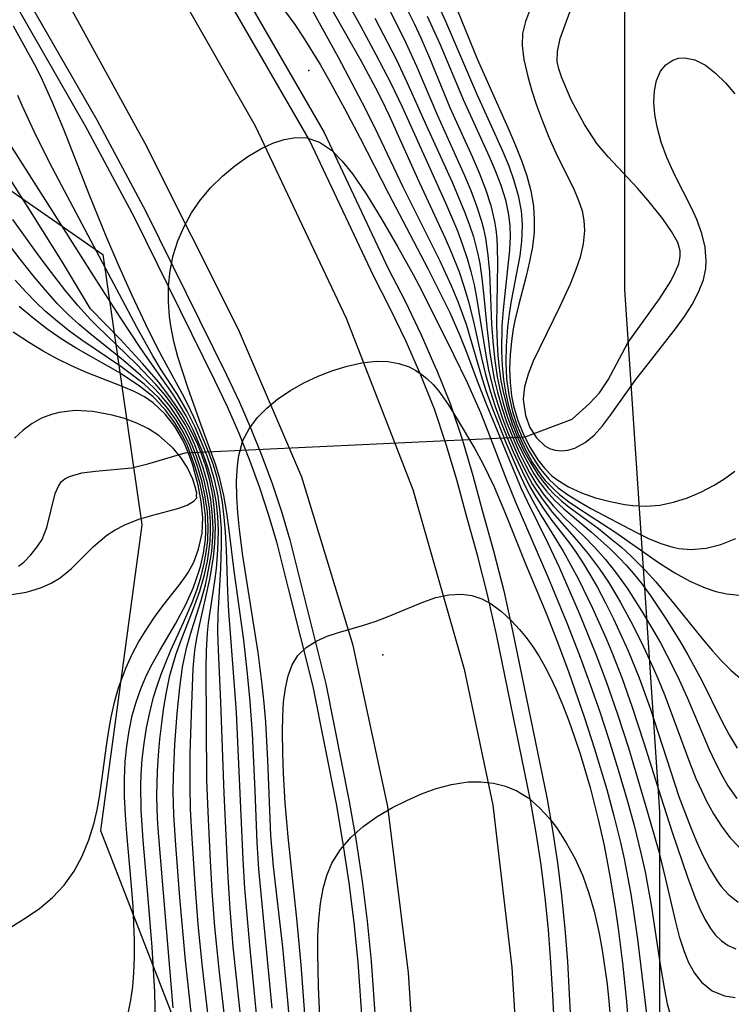
# Model space of a CAD drawing. Units: inches. Extents: x 1297765 to 1303765, y 541448 to 545449.
# Drawn here: x 1298096 to 1298283, y 544959 to 545218 of the extents above; entities that cross this region are included whole.
import ezdxf

# ---------------------------------------------------------------- set-up
doc = ezdxf.new("R2010")
doc.units = ezdxf.units.IN
doc.header["$MEASUREMENT"] = 0
for name, color, linetype in [('CNTRL-Analytical Point', 7, 'Continuous'), ('ELEV-Spot Elevation', 7, 'Continuous'), ('HYDRO-Hidden Single Line Stream', 5, 'Continuous'), ('HYDRO-Single Line Stream', 4, 'Continuous'), ('NTRL-Trees', 3, 'Continuous'), ('TRANS-Road', 130, 'Continuous'), ('TRANS-Street Sidewalk', 7, 'Continuous'), ('Undefined', 1, 'Continuous')]:
    doc.layers.add(name, color=color, linetype=linetype)

msp = doc.modelspace()

# ---------------------------------------------------------------- linework, layer by layer
at = {"layer": 'CNTRL-Analytical Point'}
msp.add_point((1298191.16, 545050.76, 410), dxfattribs=at)
at = {"layer": 'ELEV-Spot Elevation'}
msp.add_point((1298171.78, 545204.17, 402.9), dxfattribs=at)
at = {"layer": 'HYDRO-Hidden Single Line Stream'}
msp.add_line((1298139.28, 545103.85), (1298228.52, 545108.06), dxfattribs=at)
at = {"layer": 'HYDRO-Single Line Stream'}
for points in [[(1298228.52, 545108.06), (1298240.9, 545112.67), (1298245.41, 545116.75), (1298248.09, 545119.55), (1298250.36, 545123.04), (1298255.52, 545132.67), (1298263.81, 545144.3), (1298266.76, 545148.9), (1298268.06, 545151.42), (1298268.86, 545153.49), (1298269.28, 545155.4), (1298269.28, 545156.88), (1298268.6, 545159.06), (1298267.01, 545161.91), (1298264.68, 545165.24), (1298260.8, 545170.14), (1298258.08, 545173.28), (1298250.36, 545181.57), (1298247.4, 545185.08), (1298244.14, 545190), (1298240.71, 545196.36), (1298238.15, 545202.31), (1298237.41, 545204.62), (1298236.98, 545206.58), (1298237.01, 545209.24), (1298237.77, 545212.6), (1298242.65, 545226.12)], [(1298095.53, 545074.05), (1298096.91, 545075.15), (1298098.72, 545077.03), (1298100.42, 545079.15), (1298101.73, 545081.12), (1298102.94, 545084.23), (1298105.19, 545093.17), (1298105.98, 545095.09), (1298106.81, 545096.32), (1298107.7, 545097.04), (1298108.87, 545097.63), (1298112.18, 545098.55), (1298115.7, 545099.05), (1298125.25, 545099.92), (1298129.48, 545100.94), (1298139.28, 545103.85)]]:
    msp.add_lwpolyline(points, dxfattribs=at)
at = {"layer": 'NTRL-Trees'}
for points in [[(1298692.59, 545031.81), (1298602.88, 545079.75), (1298592.43, 545084.26), (1298543.01, 545062.16), (1298479.93, 545016.93), (1298409.72, 544943.99), (1298335.63, 544849.01), (1298313, 544820), (1298306, 544818), (1298288, 544819), (1298269.87, 544827.06), (1298263.88, 544836.06), (1298263.88, 545009.56), (1298254.69, 545146.71), (1298254.69, 545237.75)], [(1298060.67, 545195.48), (1298117.69, 545155.89), (1298127.87, 545084.92), (1298117.03, 545004.71), (1298140.56, 544944.07), (1298180.32, 544895.56), (1298185.78, 544846.94), (1298177.34, 544807.75), (1298159.48, 544796.34), (1298122.94, 544792.25), (1298090.52, 544827.1)]]:
    msp.add_lwpolyline(points, dxfattribs=at)
at = {"layer": 'TRANS-Road'}
for points in [[(1298076.41, 545332.17), (1298117.91, 545259.36), (1298157.65, 545189.7), (1298181.58, 545139.22), (1298199.09, 545094.19), (1298212.56, 545047.04), (1298220.08, 545011.34), (1298225.07, 544968.72), (1298227.87, 544922.81), (1298227.78, 544875.72), (1298229.8, 544833.89), (1298232.85, 544780.14), (1298233.18, 544774.3), (1298233.69, 544765.3), (1298234.48, 544751.58)], [(1298200.73, 544630.71), (1298197.94, 544764.56), (1298197.87, 544767.77), (1298198.1, 544773.28), (1298200.99, 544842.28), (1298201.64, 544889.17), (1298200.23, 544932.5), (1298197.92, 544967.32), (1298192.46, 545010.96), (1298183.39, 545053.23), (1298169.9, 545097.41), (1298153.24, 545136.24), (1298128.75, 545185.05), (1298094.87, 545246.84)]]:
    msp.add_lwpolyline(points, dxfattribs=at)
at = {"layer": 'TRANS-Street Sidewalk'}
for points in [[(1298153.5, 545226.61), (1298175.77, 545187.92), (1298192.62, 545152.2), (1298197.03, 545143.65), (1298201.23, 545134.85), (1298205.13, 545125.98), (1298205.15, 545125.92), (1298208.83, 545116.82), (1298211.99, 545107.38), (1298214.83, 545097.91), (1298217.35, 545088.45), (1298220.27, 545078.12), (1298222.92, 545067.61), (1298225.25, 545057.06), (1298234.23, 545013.38), (1298235.73, 545004.81), (1298237.02, 544996.23), (1298238.1, 544987.61), (1298238.98, 544978.98), (1298239.66, 544970.32), (1298240.13, 544961.7), (1298240.89, 544947)], [(1298185.82, 544953.87), (1298184.72, 544970.07), (1298183.65, 544980.51), (1298182.34, 544990.92), (1298180.79, 545001.3), (1298179.01, 545011.64), (1298172.85, 545042.46), (1298166.5, 545067.85), (1298163.43, 545080.1), (1298161.27, 545087.42), (1298158.88, 545094.67), (1298156.26, 545101.84), (1298153.42, 545108.92), (1298150.36, 545115.91), (1298147.07, 545122.8), (1298125.95, 545165.6), (1298113.12, 545189.58), (1298093.91, 545223.08)], [(1298096.87, 545224.77), (1298116.11, 545191.23), (1298128.98, 545167.16), (1298150.14, 545124.28), (1298153.46, 545117.33), (1298156.56, 545110.24), (1298159.45, 545103.06), (1298162.1, 545095.79), (1298164.53, 545088.44), (1298166.72, 545081), (1298176.17, 545043.21), (1298182.36, 545012.27), (1298184.16, 545001.84), (1298185.72, 544991.39), (1298187.04, 544980.9), (1298188.12, 544970.36), (1298189.22, 544954.08)], [(1298236.39, 544949.77), (1298235.78, 544961.47), (1298235.32, 544970.04), (1298234.65, 544978.59), (1298233.78, 544987.12), (1298232.71, 544995.63), (1298231.43, 545004.11), (1298229.96, 545012.57), (1298229.17, 545016.41), (1298220.99, 545056.15), (1298218.68, 545066.61), (1298216.07, 545077), (1298213.15, 545087.3), (1298210.64, 545096.72), (1298207.84, 545106.06), (1298204.75, 545115.31), (1298201.14, 545124.23), (1298197.27, 545133.04), (1298193.13, 545141.72), (1298188.72, 545150.27), (1298171.92, 545185.9), (1298149.73, 545224.45)]]:
    msp.add_lwpolyline(points, dxfattribs=at)
at = {"layer": 'Undefined'}
for points in [[(1298197.36, 545239.69, 386), (1298207.59, 545217.14, 386), (1298215.81, 545198.21, 386), (1298222.64, 545183.11, 386), (1298224.22, 545179.21, 386), (1298225.61, 545175.3, 386), (1298226.72, 545171.36, 386), (1298227.47, 545167.38, 386), (1298227.74, 545163.83, 386), (1298227.71, 545161.23, 386), (1298227.58, 545159.38, 386), (1298227.11, 545155.52, 386), (1298224.91, 545143.78, 386), (1298224.35, 545140.33, 386), (1298223.9, 545136.85, 386), (1298223.52, 545131.9, 386), (1298223.46, 545127.58, 386), (1298223.68, 545123.3, 386), (1298224.23, 545119.09, 386), (1298225.26, 545114.65, 386), (1298226.4, 545111.19, 386), (1298227.77, 545107.85, 386), (1298229.36, 545104.64, 386), (1298231.15, 545101.61, 386), (1298232.59, 545099.53, 386), (1298234.82, 545096.86, 386), (1298237.18, 545094.67, 386), (1298239.89, 545092.7, 386), (1298242.81, 545090.93, 386), (1298245.79, 545089.26, 386), (1298257.8, 545082.93, 386), (1298260.97, 545081.37, 386), (1298264.14, 545080.03, 386), (1298267.35, 545079.03, 386), (1298268.88, 545078.72, 386), (1298272.15, 545078.44, 386), (1298276.05, 545078.8, 386), (1298279.93, 545079.79, 386), (1298283.87, 545081.36, 386)], [(1298174.81, 545234.8, 396), (1298185.36, 545215.77, 396), (1298189.38, 545208.37, 396), (1298193.29, 545200.85, 396), (1298196.25, 545194.67, 396), (1298207.63, 545169.44, 396), (1298210.74, 545162.13, 396), (1298212.14, 545158.44, 396), (1298213.35, 545154.83, 396), (1298214.31, 545151.41, 396), (1298215.12, 545147.94, 396), (1298215.76, 545144.6, 396), (1298218.2, 545129.44, 396), (1298218.96, 545125.61, 396), (1298220.36, 545119.93, 396), (1298221.43, 545116.36, 396), (1298222.63, 545112.85, 396), (1298223.94, 545109.39, 396), (1298226.62, 545103.13, 396), (1298228.81, 545098.64, 396), (1298230.51, 545095.55, 396), (1298232.97, 545091.75, 396), (1298235.72, 545088.16, 396), (1298242.04, 545081.03, 396), (1298245.09, 545077.36, 396), (1298247.99, 545073.5, 396), (1298250.41, 545069.88, 396), (1298252.04, 545067.23, 396), (1298253.6, 545064.53, 396), (1298256.78, 545058.58, 396), (1298259.62, 545052.89, 396), (1298262.19, 545047.42, 396), (1298263.49, 545044.45, 396), (1298265.23, 545040.12, 396), (1298271.68, 545022.63, 396), (1298273.39, 545018.37, 396), (1298274.9, 545015, 396), (1298276.09, 545012.55, 396), (1298278, 545009.06, 396), (1298280.06, 545005.8, 396), (1298282.29, 545002.84, 396), (1298284.72, 545000.27, 396)], [(1298171.58, 545231.29, 398), (1298185.36, 545206.82, 398), (1298189.22, 545199.67, 398), (1298190.8, 545196.57, 398), (1298192.83, 545192.36, 398), (1298200.24, 545175.87, 398), (1298207.53, 545160.19, 398), (1298209.2, 545156.35, 398), (1298211.18, 545151.34, 398), (1298212.55, 545147.29, 398), (1298213.75, 545143.2, 398), (1298215.05, 545137.85, 398), (1298217.08, 545128.75, 398), (1298218.14, 545124.43, 398), (1298219.37, 545120.09, 398), (1298220.7, 545116.01, 398), (1298222.17, 545111.98, 398), (1298223.74, 545108.02, 398), (1298225.41, 545104.11, 398), (1298227.84, 545098.81, 398), (1298229.63, 545095.27, 398), (1298231.39, 545092.24, 398), (1298233.3, 545089.31, 398), (1298235.33, 545086.45, 398), (1298240.16, 545080.12, 398), (1298241.93, 545077.63, 398), (1298243.88, 545074.66, 398), (1298245.74, 545071.6, 398), (1298247.52, 545068.47, 398), (1298249.67, 545064.42, 398), (1298251.72, 545060.29, 398), (1298253.68, 545056.09, 398), (1298255.56, 545051.84, 398), (1298258.46, 545044.78, 398), (1298261.35, 545036.76, 398), (1298268.94, 545013.64, 398), (1298271.94, 545005.62, 398), (1298273.55, 545001.78, 398), (1298275.24, 544998.09, 398), (1298277.05, 544994.63, 398), (1298278.99, 544991.46, 398), (1298280.05, 544989.99, 398), (1298281.86, 544987.93, 398), (1298284.5, 544985.87, 398)], [(1298170.33, 545224.21, 400), (1298179.41, 545207.75, 400), (1298183.06, 545200.93, 400), (1298186.53, 545194.25, 400), (1298189.86, 545187.51, 400), (1298196.44, 545173.67, 400), (1298206.15, 545154.28, 400), (1298209.07, 545147.94, 400), (1298210.87, 545143.58, 400), (1298213.02, 545137.58, 400), (1298217.28, 545123.25, 400), (1298218.25, 545120.23, 400), (1298219.88, 545115.63, 400), (1298223.47, 545106.59, 400), (1298226.47, 545099.63, 400), (1298228.64, 545094.87, 400), (1298230.53, 545091.23, 400), (1298232.57, 545087.65, 400), (1298238.5, 545077.99, 400), (1298240.56, 545074.38, 400), (1298242.51, 545070.68, 400), (1298246.25, 545063.03, 400), (1298249.8, 545055.1, 400), (1298251.48, 545051.07, 400), (1298254, 545044.61, 400), (1298256.66, 545037.09, 400), (1298259.72, 545027.68, 400), (1298264.17, 545013.49, 400), (1298267.17, 545004.21, 400), (1298271.15, 544992.47, 400), (1298273.15, 544987.02, 400), (1298274.37, 544984.11, 400), (1298275.7, 544981.39, 400), (1298277.2, 544978.94, 400), (1298278.56, 544977.22, 400), (1298280.07, 544975.75, 400), (1298281.88, 544974.5, 400), (1298283.85, 544973.59, 400)], [(1298195.87, 545223.67, 390), (1298199.46, 545216.42, 390), (1298201.18, 545212.77, 390), (1298203.47, 545207.57, 390), (1298208.81, 545194.53, 390), (1298214.6, 545181.64, 390), (1298216.44, 545177.38, 390), (1298218.11, 545173.1, 390), (1298219.52, 545168.79, 390), (1298220.53, 545164.54, 390), (1298220.85, 545162.44, 390), (1298221.08, 545160.06, 390), (1298221.22, 545157.64, 390), (1298221.29, 545153.68, 390), (1298221.05, 545137.46, 390), (1298221.18, 545132.62, 390), (1298221.39, 545129.34, 390), (1298221.73, 545126.03, 390), (1298222.2, 545122.74, 390), (1298222.83, 545119.5, 390), (1298223.87, 545115.42, 390), (1298225.17, 545111.44, 390), (1298226.57, 545107.94, 390), (1298228.15, 545104.55, 390), (1298229.91, 545101.29, 390), (1298231.87, 545098.15, 390), (1298233.08, 545096.47, 390), (1298234.61, 545094.62, 390), (1298236.26, 545092.88, 390), (1298238.2, 545091.13, 390), (1298240.13, 545089.58, 390), (1298247.77, 545083.94, 390), (1298250.82, 545081.55, 390), (1298253.81, 545079.05, 390), (1298256.39, 545076.74, 390), (1298260.18, 545072.96, 390), (1298262.83, 545069.98, 390), (1298267.95, 545063.86, 390), (1298275.31, 545054.77, 390), (1298277.71, 545051.89, 390), (1298280.11, 545049.19, 390), (1298282.52, 545046.74, 390), (1298284.96, 545044.65, 390)], [(1298192.79, 545220.4, 392), (1298196.81, 545212.41, 392), (1298200.04, 545205.39, 392), (1298205.52, 545192.36, 392), (1298212.64, 545176.62, 392), (1298214.3, 545172.68, 392), (1298215.8, 545168.7, 392), (1298217.07, 545164.68, 392), (1298217.61, 545162.6, 392), (1298218.13, 545160.19, 392), (1298218.77, 545155.77, 392), (1298219.16, 545151.29, 392), (1298219.74, 545137.65, 392), (1298220.11, 545132.22, 392), (1298220.56, 545128.07, 392), (1298221.21, 545123.83, 392), (1298222.07, 545119.65, 392), (1298222.97, 545116.26, 392), (1298224.03, 545112.94, 392), (1298225.23, 545109.68, 392), (1298226.47, 545106.72, 392), (1298227.83, 545103.82, 392), (1298229.3, 545101.02, 392), (1298230.84, 545098.36, 392), (1298232.26, 545096.21, 392), (1298234.14, 545093.75, 392), (1298236.21, 545091.45, 392), (1298238.7, 545089.09, 392), (1298245.89, 545083.11, 392), (1298250.84, 545078.67, 392), (1298253.22, 545076.31, 392), (1298255.11, 545074.32, 392), (1298256.92, 545072.25, 392), (1298259.14, 545069.48, 392), (1298261.51, 545066.22, 392), (1298265.58, 545060.15, 392), (1298269.34, 545054.1, 392), (1298271.28, 545050.77, 392), (1298274.94, 545044.03, 392), (1298280.1, 545033.6, 392), (1298282.09, 545029.79, 392), (1298284.18, 545026.28, 392)], [(1298209.8, 545222.29, 384), (1298215.99, 545207.26, 384), (1298219.15, 545199.98, 384), (1298224.36, 545188.44, 384), (1298226.04, 545184.5, 384), (1298227.59, 545180.55, 384), (1298228.95, 545176.59, 384), (1298230.02, 545172.6, 384), (1298230.72, 545168.57, 384), (1298230.95, 545165.05, 384), (1298230.87, 545161.78, 384), (1298230.45, 545157.91, 384), (1298229.73, 545154.06, 384), (1298228.81, 545150.22, 384), (1298226.78, 545142.49, 384), (1298225.87, 545138.59, 384), (1298225.44, 545136.39, 384), (1298224.95, 545133.14, 384), (1298224.6, 545129.52, 384), (1298224.47, 545125.9, 384), (1298224.59, 545122.33, 384), (1298224.99, 545118.81, 384), (1298225.52, 545116.17, 384), (1298226.63, 545112.34, 384), (1298228.08, 545108.67, 384), (1298229.84, 545105.2, 384), (1298231.89, 545101.99, 384), (1298233.64, 545099.79, 384), (1298235.58, 545097.83, 384), (1298236.83, 545096.82, 384), (1298239.93, 545094.9, 384), (1298243.34, 545093.36, 384), (1298247.02, 545092.06, 384), (1298250.83, 545091.02, 384), (1298254.71, 545090.25, 384), (1298256.83, 545089.97, 384), (1298260.21, 545089.8, 384), (1298263.87, 545090.12, 384), (1298267.53, 545090.89, 384), (1298271.15, 545092.04, 384), (1298274.7, 545093.53, 384), (1298278.15, 545095.32, 384), (1298280.95, 545097.07, 384), (1298283.62, 545099.01, 384)], [(1298165.62, 545219.64, 402), (1298168.06, 545216.28, 402), (1298170.26, 545213, 402), (1298174.72, 545205.75, 402), (1298176.91, 545201.95, 402), (1298181.15, 545194.25, 402), (1298185.25, 545186.47, 402), (1298192.64, 545171.94, 402), (1298202.98, 545152.26, 402), (1298206.87, 545144.56, 402), (1298208.73, 545140.65, 402), (1298211.38, 545134.65, 402), (1298213.16, 545130.22, 402), (1298216.2, 545122.08, 402), (1298218.47, 545116.27, 402), (1298227.53, 545094.5, 402), (1298229.04, 545091.15, 402), (1298234.58, 545079.9, 402), (1298237.47, 545073.81, 402), (1298242.76, 545061.76, 402), (1298247.14, 545051.01, 402), (1298249.83, 545043.84, 402), (1298252.82, 545035.18, 402), (1298255.64, 545026.36, 402), (1298260.27, 545010.99, 402), (1298263.61, 544999.13, 402), (1298265.43, 544991.91, 402), (1298267.94, 544981.08, 402), (1298269.02, 544976.88, 402), (1298270.27, 544972.92, 402), (1298271.46, 544969.99, 402), (1298272.98, 544967.23, 402), (1298274.81, 544964.87, 402), (1298277.62, 544962.61, 402), (1298280.91, 544961.25, 402), (1298283.66, 544960.87, 402)], [(1298189.1, 545217.99, 394), (1298194.66, 545207.15, 394), (1298197.61, 545200.94, 394), (1298202.53, 545189.85, 394), (1298209.45, 545174.72, 394), (1298212.65, 545167.12, 394), (1298213.87, 545163.84, 394), (1298214.95, 545160.53, 394), (1298216.13, 545155.98, 394), (1298216.61, 545153.56, 394), (1298217.21, 545149.66, 394), (1298217.65, 545145.71, 394), (1298218.48, 545136.79, 394), (1298219.25, 545130.13, 394), (1298219.77, 545126.83, 394), (1298220.44, 545123.28, 394), (1298221.25, 545119.78, 394), (1298222.41, 545115.73, 394), (1298223.76, 545111.74, 394), (1298225.28, 545107.85, 394), (1298226.89, 545104.2, 394), (1298228.63, 545100.66, 394), (1298229.8, 545098.48, 394), (1298231.37, 545095.85, 394), (1298233.55, 545092.73, 394), (1298235.98, 545089.81, 394), (1298239, 545086.69, 394), (1298243.88, 545082, 394), (1298246.8, 545078.99, 394), (1298249.62, 545075.82, 394), (1298252.31, 545072.5, 394), (1298255.36, 545068.28, 394), (1298259.12, 545062.39, 394), (1298261.73, 545057.99, 394), (1298264.05, 545053.92, 394), (1298267.44, 545047.48, 394), (1298269.02, 545044.2, 394), (1298271.06, 545039.63, 394), (1298276.87, 545025.93, 394), (1298278.42, 545022.61, 394), (1298280.06, 545019.42, 394), (1298281.8, 545016.4, 394), (1298284.11, 545013.05, 394)], [(1298202.82, 545218.48, 388), (1298206.12, 545211.18, 388), (1298212.37, 545196.4, 388), (1298219.11, 545181.63, 388), (1298220.66, 545177.98, 388), (1298222.13, 545174.11, 388), (1298223.35, 545170.22, 388), (1298224.21, 545166.31, 388), (1298224.54, 545163.46, 388), (1298224.6, 545160.62, 388), (1298224.43, 545157.05, 388), (1298223.17, 545145.59, 388), (1298222.75, 545141.39, 388), (1298222.45, 545137.17, 388), (1298222.34, 545130.6, 388), (1298222.51, 545126.79, 388), (1298222.88, 545123.02, 388), (1298223.48, 545119.31, 388), (1298224.2, 545116.15, 388), (1298225.11, 545113.06, 388), (1298226.61, 545109.01, 388), (1298228.39, 545105.12, 388), (1298230.43, 545101.42, 388), (1298232.87, 545097.81, 388), (1298233.83, 545096.59, 388), (1298236.21, 545094.09, 388), (1298237.58, 545092.88, 388), (1298239.92, 545091.09, 388), (1298242.4, 545089.4, 388), (1298252.1, 545083.1, 388), (1298263.84, 545074.89, 388), (1298267.85, 545072.29, 388), (1298271.75, 545070.15, 388), (1298275.77, 545068.39, 388), (1298278.6, 545067.46, 388), (1298281.48, 545066.8, 388), (1298285.64, 545066.37, 388)], [(1298229.72, 545219.87, 382), (1298228.6, 545217.1, 382), (1298227.89, 545213.96, 382), (1298227.73, 545210.74, 382), (1298228.16, 545207.07, 382), (1298229.21, 545202.64, 382), (1298230.28, 545198.9, 382), (1298231.51, 545195.09, 382), (1298233.06, 545190.89, 382), (1298234.78, 545186.71, 382), (1298236.62, 545182.6, 382), (1298241.39, 545172.87, 382), (1298242.58, 545170.12, 382), (1298243.49, 545167.34, 382), (1298243.98, 545164.8, 382), (1298244.12, 545162.21, 382), (1298243.78, 545158.74, 382), (1298242.95, 545155.23, 382), (1298241.77, 545151.7, 382), (1298240.34, 545148.14, 382), (1298237.68, 545142.27, 382), (1298230.69, 545127.92, 382), (1298229.31, 545124.52, 382), (1298228.37, 545121.16, 382), (1298228.05, 545117.9, 382), (1298228.07, 545117.18, 382), (1298228.61, 545113.67, 382), (1298229.8, 545110.47, 382), (1298231.53, 545107.74, 382), (1298233.73, 545105.69, 382), (1298234.98, 545105, 382), (1298236.44, 545104.55, 382), (1298237.97, 545104.39, 382), (1298239.78, 545104.56, 382), (1298241.61, 545105.09, 382), (1298244.3, 545106.52, 382), (1298246.63, 545108.48, 382), (1298248.83, 545110.91, 382), (1298250.97, 545113.68, 382), (1298257.65, 545123.08, 382), (1298260.2, 545126.44, 382), (1298268.01, 545136.36, 382), (1298270.4, 545139.67, 382), (1298272.41, 545142.82, 382), (1298274.1, 545146.02, 382), (1298275.34, 545149.28, 382), (1298275.96, 545152.21, 382), (1298276.09, 545154.23, 382), (1298275.79, 545157.84, 382), (1298274.92, 545161.46, 382), (1298273.6, 545165.08, 382), (1298272.2, 545168.16, 382), (1298267.84, 545176.72, 382), (1298265.77, 545181.34, 382), (1298264.3, 545185.37, 382), (1298263.2, 545189.39, 382), (1298262.62, 545192.69, 382), (1298262.37, 545195.88, 382), (1298262.49, 545198.86, 382), (1298263.02, 545201.56, 382), (1298264.1, 545204.01, 382), (1298265.52, 545205.72, 382), (1298267.28, 545206.91, 382), (1298268.81, 545207.41, 382), (1298270.45, 545207.55, 382), (1298273.14, 545207.01, 382), (1298275.87, 545205.6, 382), (1298278.55, 545203.54, 382), (1298281.15, 545200.98, 382), (1298283.61, 545198.08, 382)], [(1298159.08, 544945.78, 402), (1298156.32, 544973.61, 402), (1298154.96, 544989.48, 402), (1298154.51, 544997.06, 402), (1298152.72, 545035.65, 402), (1298152.25, 545042.77, 402), (1298150.74, 545062.14, 402), (1298150.48, 545067.35, 402), (1298150.14, 545078.46, 402), (1298149.89, 545083.02, 402), (1298149.56, 545086.92, 402), (1298149.07, 545090.77, 402), (1298148.37, 545094.56, 402), (1298147.62, 545097.58, 402), (1298146.71, 545100.56, 402), (1298145.75, 545103.22, 402), (1298143.06, 545109.88, 402), (1298141.59, 545113.22, 402), (1298140.02, 545116.52, 402), (1298138.53, 545119.4, 402), (1298133.24, 545129.03, 402), (1298131.69, 545132.05, 402), (1298128.99, 545137.53, 402), (1298125.39, 545145.18, 402), (1298121.97, 545152.73, 402), (1298118.74, 545160.26, 402), (1298114.18, 545171.52, 402), (1298107.41, 545188.73, 402), (1298104.48, 545195.78, 402), (1298101.44, 545202.47, 402), (1298099.82, 545205.71, 402), (1298094.25, 545215.88, 402)], [(1298155.18, 544943.27, 400), (1298151.92, 544974.14, 400), (1298151.08, 544984.12, 400), (1298150.57, 544992.44, 400), (1298149.53, 545014.49, 400), (1298148.67, 545038.37, 400), (1298148.02, 545052.12, 400), (1298147.9, 545056.81, 400), (1298147.93, 545061.44, 400), (1298148.65, 545073.46, 400), (1298148.86, 545079.49, 400), (1298148.8, 545083.86, 400), (1298148.51, 545088.2, 400), (1298147.94, 545092.48, 400), (1298147.08, 545096.51, 400), (1298145.93, 545100.45, 400), (1298145.1, 545102.8, 400), (1298143.75, 545106.22, 400), (1298141.88, 545110.55, 400), (1298139.79, 545114.77, 400), (1298137.24, 545119.11, 400), (1298133, 545125.63, 400), (1298130.79, 545129.27, 400), (1298126.61, 545136.83, 400), (1298113.78, 545160.92, 400), (1298103.7, 545180.03, 400), (1298099.64, 545188.18, 400), (1298096.45, 545194.99, 400), (1298095.33, 545197.64, 400)], [(1298147.25, 544939.42, 396), (1298143.8, 544968.82, 396), (1298142.68, 544980.03, 396), (1298141.96, 544989.39, 396), (1298141.1, 545002.59, 396), (1298140.71, 545010.26, 396), (1298140.55, 545016.34, 396), (1298140.61, 545024.93, 396), (1298141, 545037.72, 396), (1298141.42, 545047.21, 396), (1298141.86, 545051.94, 396), (1298142.37, 545055.19, 396), (1298142.88, 545057.75, 396), (1298145.8, 545070.66, 396), (1298146.71, 545076.37, 396), (1298147.07, 545080.07, 396), (1298147.21, 545084.45, 396), (1298147.01, 545088.81, 396), (1298146.51, 545092.69, 396), (1298145.72, 545096.53, 396), (1298144.69, 545100.31, 396), (1298143.42, 545103.99, 396), (1298142.5, 545106.22, 396), (1298140.7, 545109.95, 396), (1298138.49, 545113.82, 396), (1298135.55, 545118.22, 396), (1298132.25, 545122.51, 396), (1298128.1, 545127.32, 396), (1298122.28, 545133.62, 396), (1298114.42, 545141.65, 396), (1298107.04, 545153.88, 396), (1298098.65, 545167.29, 396), (1298082.62, 545192.38, 396)], [(1298151.32, 544940.77, 398), (1298148.18, 544968.18, 398), (1298147.06, 544979.38, 398), (1298146.39, 544988.72, 398), (1298145.93, 544996.75, 398), (1298145.37, 545007.68, 398), (1298145, 545017.79, 398), (1298144.82, 545047.28, 398), (1298144.9, 545051.94, 398), (1298145.17, 545056.56, 398), (1298145.45, 545059.16, 398), (1298147.05, 545070.1, 398), (1298147.47, 545073.51, 398), (1298147.87, 545078.28, 398), (1298147.99, 545083.42, 398), (1298147.84, 545087.02, 398), (1298147.47, 545090.58, 398), (1298146.9, 545093.89, 398), (1298146.13, 545097.16, 398), (1298145.18, 545100.37, 398), (1298143.67, 545104.52, 398), (1298141.39, 545109.86, 398), (1298139.55, 545113.53, 398), (1298137.9, 545116.39, 398), (1298136.11, 545119.17, 398), (1298131.73, 545125.33, 398), (1298127.66, 545131.25, 398), (1298122.22, 545139.47, 398), (1298115.89, 545149.23, 398), (1298106.36, 545164.28, 398), (1298089.3, 545190.97, 398)], [(1298162.15, 544958.06, 404), (1298158.62, 544994.52, 404), (1298158.17, 545001.53, 404), (1298157.66, 545015.1, 404), (1298156.93, 545030.11, 404), (1298156.36, 545038.58, 404), (1298155.6, 545046.7, 404), (1298154.66, 545054.62, 404), (1298152.18, 545072.87, 404), (1298150.83, 545083.51, 404), (1298150.19, 545088.09, 404), (1298149.41, 545092.62, 404), (1298148.4, 545097.06, 404), (1298147.26, 545100.87, 404), (1298143.49, 545111.13, 404), (1298139.98, 545121.02, 404), (1298138.63, 545125, 404), (1298137.39, 545129.01, 404), (1298136.32, 545133.06, 404), (1298135.5, 545137.14, 404), (1298135.15, 545139.66, 404), (1298134.87, 545143.45, 404), (1298134.9, 545147.55, 404), (1298135.31, 545151.61, 404), (1298136.11, 545155.6, 404), (1298137.35, 545159.5, 404), (1298138.98, 545163.25, 404), (1298140.97, 545166.84, 404), (1298143.29, 545170.22, 404), (1298146.06, 545173.49, 404), (1298149.12, 545176.48, 404), (1298152.36, 545179.2, 404), (1298155.74, 545181.62, 404), (1298159.19, 545183.67, 404), (1298162.26, 545185.11, 404), (1298165.31, 545186.13, 404), (1298168.31, 545186.63, 404), (1298171.21, 545186.51, 404), (1298174.57, 545185.36, 404), (1298177.68, 545183.26, 404), (1298180.54, 545180.45, 404), (1298183.21, 545177.12, 404), (1298186.78, 545171.81, 404), (1298190.91, 545165.13, 404), (1298195.05, 545158.03, 404), (1298199.13, 545150.63, 404), (1298201.31, 545146.5, 404), (1298209.75, 545129.66, 404), (1298213.32, 545122.3, 404), (1298216.78, 545114.4, 404), (1298218.55, 545110, 404), (1298223.67, 545096.73, 404), (1298226.11, 545090.75, 404), (1298234.54, 545071.29, 404), (1298239.52, 545059.18, 404), (1298242.74, 545050.93, 404), (1298245.64, 545043.04, 404), (1298248.12, 545035.85, 404), (1298250.5, 545028.6, 404), (1298252.97, 545020.63, 404), (1298255.32, 545012.61, 404), (1298257.15, 545005.98, 404), (1298259.04, 544998.38, 404), (1298260.03, 544993.79, 404), (1298261.73, 544984.56, 404), (1298263.91, 544970.02, 404), (1298265.11, 544962.87, 404), (1298265.87, 544959.21, 404), (1298266.76, 544955.78, 404)], [(1298142.74, 544939.22, 394), (1298139.35, 544970.55, 394), (1298137.85, 544987.13, 394), (1298136.8, 545000.82, 394), (1298136.33, 545008.83, 394), (1298136.17, 545014.87, 394), (1298136.21, 545019.01, 394), (1298136.58, 545027.26, 394), (1298137.2, 545035.44, 394), (1298137.88, 545042.26, 394), (1298138.6, 545047.59, 394), (1298139.08, 545050.07, 394), (1298139.75, 545052.89, 394), (1298140.97, 545057.11, 394), (1298143.45, 545065.07, 394), (1298144.59, 545069.15, 394), (1298145.09, 545071.27, 394), (1298145.96, 545075.9, 394), (1298146.24, 545078.01, 394), (1298146.47, 545080.4, 394), (1298146.6, 545083.83, 394), (1298146.49, 545087.25, 394), (1298145.98, 545091.62, 394), (1298145.1, 545095.94, 394), (1298143.9, 545100.2, 394), (1298142.8, 545103.34, 394), (1298141.79, 545105.92, 394), (1298140.59, 545108.62, 394), (1298139.25, 545111.26, 394), (1298136.86, 545115.2, 394), (1298134.12, 545118.91, 394), (1298131.7, 545121.72, 394), (1298126.48, 545127.14, 394), (1298116.05, 545137.16, 394), (1298114.39, 545138.85, 394), (1298111.14, 545142.48, 394), (1298107.7, 545146.64, 394), (1298104.18, 545151.16, 394), (1298100.68, 545155.83, 394), (1298094, 545165.06, 394)], [(1298136.11, 544958.11, 392), (1298132.7, 544998.75, 392), (1298132.14, 545006.36, 392), (1298131.95, 545010.15, 392), (1298131.86, 545014.03, 392), (1298131.99, 545020.14, 392), (1298132.26, 545024.43, 392), (1298132.64, 545028.7, 392), (1298133.12, 545032.85, 392), (1298133.69, 545036.96, 392), (1298134.36, 545041.01, 392), (1298135.24, 545045.35, 392), (1298136.85, 545050.82, 392), (1298138.25, 545054.63, 392), (1298141.24, 545062.24, 392), (1298143.11, 545067.51, 392), (1298144.34, 545071.82, 392), (1298145.11, 545075.39, 392), (1298145.51, 545077.85, 392), (1298145.81, 545080.65, 392), (1298145.94, 545083.2, 392), (1298145.92, 545085.75, 392), (1298145.63, 545089.38, 392), (1298145.06, 545092.98, 392), (1298144.26, 545096.54, 392), (1298143.25, 545100.06, 392), (1298142.34, 545102.71, 392), (1298141.12, 545105.82, 392), (1298140.13, 545108.03, 392), (1298139.04, 545110.19, 392), (1298137.3, 545113.15, 392), (1298135.35, 545115.98, 392), (1298133.19, 545118.66, 392), (1298131.33, 545120.66, 392), (1298127.66, 545124.15, 392), (1298123.1, 545128.09, 392), (1298114.21, 545135.19, 392), (1298111.45, 545137.53, 392), (1298108.77, 545139.97, 392), (1298105.78, 545142.99, 392), (1298102.59, 545146.55, 392), (1298099.28, 545150.5, 392), (1298095.94, 545154.69, 392), (1298092.01, 545159.81, 392)], [(1298131.53, 544953.89, 390), (1298131.28, 544962.28, 390), (1298130.59, 544974.04, 390), (1298129.58, 544986.86, 390), (1298128.23, 545002.17, 390), (1298127.73, 545009.98, 390), (1298127.65, 545016.59, 390), (1298127.74, 545019.3, 390), (1298128.03, 545023.43, 390), (1298128.5, 545027.55, 390), (1298129.14, 545031.63, 390), (1298129.96, 545035.68, 390), (1298130.98, 545039.68, 390), (1298131.73, 545042.15, 390), (1298132.96, 545045.71, 390), (1298133.99, 545048.35, 390), (1298135.56, 545052.02, 390), (1298138.86, 545059.28, 390), (1298141.11, 545064.54, 390), (1298142.32, 545067.79, 390), (1298143.37, 545071.08, 390), (1298144.31, 545074.82, 390), (1298144.83, 545077.65, 390), (1298145.22, 545080.85, 390), (1298145.35, 545084.38, 390), (1298145.12, 545088.32, 390), (1298144.56, 545092.24, 390), (1298143.71, 545096.12, 390), (1298142.62, 545099.94, 390), (1298141.9, 545102.09, 390), (1298140.47, 545105.76, 390), (1298138.83, 545109.2, 390), (1298136.92, 545112.43, 390), (1298134.74, 545115.49, 390), (1298132.29, 545118.33, 390), (1298131, 545119.62, 390), (1298128.53, 545121.82, 390), (1298125.93, 545123.9, 390), (1298122.4, 545126.5, 390), (1298112.41, 545133.25, 390), (1298109.02, 545135.71, 390), (1298105.72, 545138.3, 390), (1298102.54, 545141.04, 390), (1298100.04, 545143.4, 390), (1298097.42, 545146.13, 390), (1298094.68, 545149.21, 390)], [(1298124.34, 544956.64, 388), (1298125.04, 544960.12, 388), (1298125.53, 544963.68, 388), (1298125.82, 544967.21, 388), (1298125.98, 544971.52, 388), (1298125.98, 544975.88, 388), (1298125.6, 544984.69, 388), (1298125.12, 544991.12, 388), (1298123.95, 545003.89, 388), (1298123.58, 545008.78, 388), (1298123.36, 545013.65, 388), (1298123.35, 545018.22, 388), (1298123.55, 545022.76, 388), (1298123.95, 545026.83, 388), (1298124.56, 545030.86, 388), (1298125.4, 545034.84, 388), (1298126.4, 545038.41, 388), (1298127.62, 545041.9, 388), (1298129.15, 545045.46, 388), (1298130.61, 545048.36, 388), (1298132.59, 545051.9, 388), (1298136.72, 545058.9, 388), (1298139.45, 545063.98, 388), (1298141.38, 545068.31, 388), (1298142.97, 545072.88, 388), (1298143.39, 545074.38, 388), (1298144.08, 545077.5, 388), (1298144.58, 545081.05, 388), (1298144.7, 545083.13, 388), (1298144.59, 545087.33, 388), (1298144.05, 545091.51, 388), (1298143.18, 545095.67, 388), (1298142.03, 545099.77, 388), (1298141.5, 545101.38, 388), (1298139.86, 545105.65, 388), (1298138.64, 545108.22, 388), (1298136.6, 545111.7, 388), (1298134.22, 545114.94, 388), (1298131.5, 545117.89, 388), (1298130.75, 545118.59, 388), (1298127.3, 545121.36, 388), (1298123.55, 545123.86, 388), (1298121.74, 545124.98, 388), (1298110.67, 545131.33, 388), (1298106.76, 545133.8, 388), (1298102.95, 545136.43, 388), (1298099.26, 545139.24, 388), (1298095.7, 545142.25, 388)], [(1298086.13, 544974.73, 386), (1298097.28, 544981.63, 386), (1298101.03, 544984.2, 386), (1298104.49, 544987.06, 386), (1298107.52, 544990.32, 386), (1298110.1, 544993.96, 386), (1298112.26, 544997.96, 386), (1298114.02, 545002.23, 386), (1298115.39, 545006.69, 386), (1298116.18, 545010.08, 386), (1298116.81, 545013.55, 386), (1298117.44, 545017.78, 386), (1298118.54, 545026.33, 386), (1298119.15, 545030.42, 386), (1298119.86, 545034.4, 386), (1298120.72, 545038.33, 386), (1298121.79, 545042.18, 386), (1298123.68, 545047.31, 386), (1298125.48, 545051.18, 386), (1298127.05, 545054.11, 386), (1298128.75, 545056.93, 386), (1298131.04, 545060.41, 386), (1298133.43, 545063.7, 386), (1298137.69, 545069.09, 386), (1298139.41, 545071.4, 386), (1298140.05, 545072.38, 386), (1298141.53, 545075.15, 386), (1298142.82, 545078.55, 386), (1298143.71, 545082.75, 386), (1298143.88, 545086.88, 386), (1298143.51, 545091.1, 386), (1298142.72, 545095.36, 386), (1298141.28, 545100.62, 386), (1298140.45, 545103.06, 386), (1298139.49, 545105.44, 386), (1298138.69, 545107.14, 386), (1298136.59, 545110.74, 386), (1298134.06, 545114, 386), (1298130.88, 545116.96, 386), (1298128.58, 545118.52, 386), (1298125.89, 545119.96, 386), (1298123.03, 545121.2, 386), (1298113.39, 545124.93, 386), (1298109.62, 545126.6, 386), (1298105.7, 545128.52, 386), (1298102.02, 545130.53, 386), (1298098.39, 545132.71, 386), (1298094.09, 545135.53, 386)], [(1298167, 544950.77, 406), (1298166.24, 544960.09, 406), (1298164.93, 544974.09, 406), (1298162.5, 544995.26, 406), (1298161.79, 545003.33, 406), (1298161.02, 545023.17, 406), (1298160.42, 545033.16, 406), (1298160.01, 545038.1, 406), (1298159.52, 545043.04, 406), (1298158.46, 545051.42, 406), (1298154.44, 545076.81, 406), (1298153.53, 545083.73, 406), (1298153.1, 545088.05, 406), (1298152.83, 545092.29, 406), (1298152.77, 545096.42, 406), (1298152.99, 545100.42, 406), (1298153.35, 545103.13, 406), (1298154.45, 545107.07, 406), (1298156.04, 545110.15, 406), (1298158.16, 545112.98, 406), (1298160.7, 545115.59, 406), (1298163.59, 545117.97, 406), (1298166.92, 545120.2, 406), (1298170.48, 545122.19, 406), (1298174.2, 545123.93, 406), (1298178.01, 545125.42, 406), (1298181.85, 545126.62, 406), (1298185.69, 545127.47, 406), (1298189.46, 545127.87, 406), (1298192.47, 545127.8, 406), (1298195.37, 545127.32, 406), (1298198.08, 545126.4, 406), (1298199.86, 545125.47, 406), (1298201.53, 545124.33, 406), (1298202.76, 545123.31, 406), (1298204.38, 545121.76, 406), (1298205.85, 545120.06, 406), (1298208.35, 545116.52, 406), (1298210.72, 545112.67, 406), (1298215.22, 545105.05, 406), (1298217.41, 545101.06, 406), (1298220.37, 545094.95, 406), (1298223.43, 545087.79, 406), (1298228.65, 545074.66, 406), (1298234.03, 545061.72, 406), (1298236.85, 545054.6, 406), (1298239.9, 545046.43, 406), (1298244.13, 545034.25, 406), (1298246.76, 545026.13, 406), (1298249.95, 545015.48, 406), (1298251.86, 545008.5, 406), (1298253.57, 545001.54, 406), (1298254.52, 544997.2, 406), (1298256.18, 544988.45, 406), (1298256.9, 544984.04, 406), (1298258.01, 544976.13, 406), (1298260.91, 544952.21, 406)], [(1298093.77, 545066.62, 384), (1298097.51, 545067.26, 384), (1298098.78, 545067.57, 384), (1298101.53, 545068.45, 384), (1298104.11, 545069.61, 384), (1298106.49, 545071.03, 384), (1298109.46, 545073.47, 384), (1298115.21, 545079.28, 384), (1298118.68, 545082.2, 384), (1298120.86, 545083.64, 384), (1298123.41, 545084.97, 384), (1298127.12, 545086.41, 384), (1298130.82, 545087.5, 384), (1298137.35, 545089.24, 384), (1298139.8, 545090.12, 384), (1298141.64, 545091.2, 384), (1298142.3, 545092.02, 384), (1298142.25, 545092.66, 384), (1298142.31, 545093.28, 384), (1298141.94, 545094.95, 384), (1298141.27, 545096.9, 384), (1298139.77, 545100.08, 384), (1298138.18, 545102.59, 384), (1298136.15, 545105.07, 384), (1298132.38, 545108.39, 384), (1298129.61, 545110.13, 384), (1298126.62, 545111.59, 384), (1298123.39, 545112.81, 384), (1298120.09, 545113.76, 384), (1298115.01, 545114.71, 384), (1298110.37, 545114.91, 384), (1298106.2, 545114.4, 384), (1298104.21, 545113.93, 384), (1298101.58, 545112.96, 384), (1298099.07, 545111.54, 384), (1298096.71, 545109.77, 384), (1298094.49, 545107.71, 384)], [(1298171.12, 544950.58, 408), (1298169.74, 544969.43, 408), (1298168.69, 544980.74, 408), (1298166.31, 545003.01, 408), (1298165.57, 545011.92, 408), (1298165.11, 545019.64, 408), (1298164.91, 545024.89, 408), (1298164.83, 545030.65, 408), (1298164.91, 545034.61, 408), (1298165.14, 545038.42, 408), (1298165.59, 545042.05, 408), (1298166.3, 545045.26, 408), (1298167.36, 545048.15, 408), (1298168.88, 545050.66, 408), (1298171.02, 545052.74, 408), (1298173.64, 545054.4, 408), (1298176.6, 545055.71, 408), (1298179.57, 545056.69, 408), (1298185.86, 545058.47, 408), (1298189.15, 545059.56, 408), (1298192.17, 545060.72, 408), (1298201.64, 545064.65, 408), (1298205.12, 545065.81, 408), (1298208.55, 545066.56, 408), (1298211.91, 545066.74, 408), (1298214.56, 545066.35, 408), (1298217.13, 545065.5, 408), (1298219.58, 545064.23, 408), (1298222.34, 545062.21, 408), (1298224.94, 545059.76, 408), (1298227.07, 545057.44, 408), (1298228.82, 545055.31, 408), (1298230.48, 545053.06, 408), (1298232.11, 545050.58, 408), (1298233.73, 545047.78, 408), (1298235.22, 545044.87, 408), (1298236.62, 545041.87, 408), (1298238.37, 545037.72, 408), (1298239.99, 545033.47, 408), (1298241.51, 545029.16, 408), (1298242.95, 545024.8, 408), (1298245.58, 545015.97, 408), (1298247.74, 545007.61, 408), (1298249.28, 545000.71, 408), (1298250.9, 544992.26, 408), (1298252.31, 544983.76, 408), (1298252.99, 544978.99, 408), (1298254.13, 544969.83, 408), (1298255.09, 544960.64, 408), (1298255.88, 544951.45, 408)], [(1298175.97, 544925.96, 410), (1298174.25, 544963.72, 410), (1298174.08, 544972.64, 410), (1298174.15, 544977, 410), (1298174.36, 544981.3, 410), (1298174.79, 544985.5, 410), (1298175.5, 544989.47, 410), (1298176.47, 544992.89, 410), (1298177.82, 544996.1, 410), (1298180.04, 544999.65, 410), (1298182.8, 545002.87, 410), (1298186.01, 545005.74, 410), (1298189.72, 545008.36, 410), (1298193.7, 545010.68, 410), (1298197.46, 545012.58, 410), (1298201.31, 545014.27, 410), (1298205.22, 545015.69, 410), (1298209.17, 545016.77, 410), (1298213.61, 545017.44, 410), (1298216.95, 545017.48, 410), (1298220.22, 545017.12, 410), (1298223.38, 545016.33, 410), (1298226.36, 545015.1, 410), (1298229.47, 545013.13, 410), (1298232.32, 545010.66, 410), (1298234.93, 545007.8, 410), (1298236.75, 545005.43, 410), (1298239.34, 545001.46, 410), (1298241.65, 544997.21, 410), (1298243.67, 544992.74, 410), (1298245.3, 544988.21, 410), (1298246.66, 544983.54, 410), (1298247.99, 544977.65, 410), (1298248.79, 544973.25, 410), (1298250.04, 544964.36, 410), (1298250.55, 544959.88, 410), (1298251.33, 544950.88, 410)]]:
    msp.add_polyline3d(points, dxfattribs=at)

doc.saveas('drawing.dxf')
